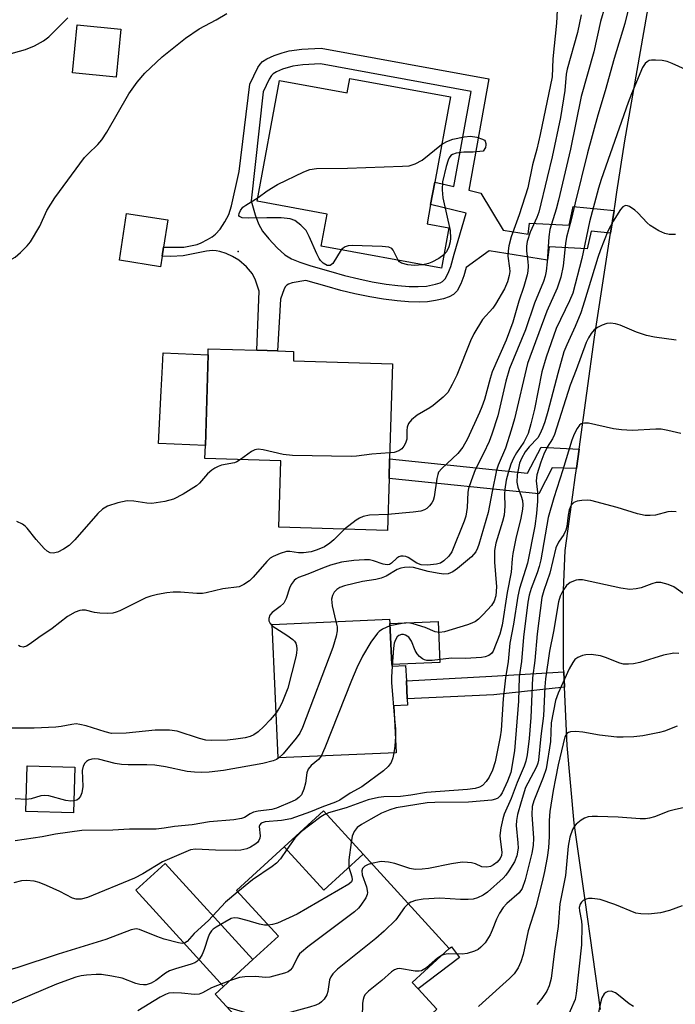
# Model space of a CAD drawing. Units: inches. Extents: x 1315758 to 1321758, y 477449 to 481450.
# Drawn here: x 1315868 to 1316011, y 477963 to 478177 of the extents above; entities that cross this region are included whole.
import ezdxf

# ---------------------------------------------------------------- set-up
doc = ezdxf.new("R2010")
doc.units = ezdxf.units.IN
doc.header["$MEASUREMENT"] = 0
for name, color, linetype in [('BLDG-Footprint', 5, 'Continuous'), ('CULTRL-Pad', 6, 'Continuous'), ('ELEV-Spot Elevation', 7, 'Continuous'), ('TRANS-Non Street Sidewalk', 7, 'Continuous'), ('TRANS-Road', 130, 'Continuous'), ('Undefined', 1, 'Continuous')]:
    doc.layers.add(name, color=color, linetype=linetype)

msp = doc.modelspace()

# ---------------------------------------------------------------- linework, layer by layer
at = {"layer": 'BLDG-Footprint'}
for points, elevation in [([(1315890.46, 478175.42), (1315889.45, 478164.95), (1315879.92, 478165.86), (1315880.92, 478176.33)], 136.85), ([(1315940.36, 478164.67), (1315962.28, 478160.67), (1315958.88, 478142.08), (1315957.99, 478137.19), (1315957.22, 478132.99), (1315961.97, 478132.12), (1315960.36, 478123.3), (1315934.12, 478128.1), (1315935.4, 478135.11), (1315920.2, 478137.89), (1315925.02, 478164.24), (1315939.78, 478161.54)], 165.67), ([(1315899.46, 478125.91), (1315899.11, 478123.64), (1315890.13, 478125.03), (1315891.71, 478135.24), (1315900.69, 478133.85), (1315899.77, 478127.87)], 149.96), ([(1315948.91, 478077.5), (1315948.56, 478066.17), (1315924.9, 478066.9), (1315925.35, 478081.36), (1315908.78, 478081.87), (1315908.87, 478084.69), (1315909.48, 478104.41), (1315909.52, 478105.75), (1315920.11, 478105.42), (1315924.59, 478105.28), (1315928.12, 478105.17), (1315928.06, 478103.15), (1315949.68, 478102.48), (1315949.04, 478081.77)], 137.42), ([(1315949.49, 478036.97), (1315949.51, 478036.59), (1315952.54, 478036.73), (1315952.69, 478033.38), (1315952.86, 478029.5), (1315952.92, 478028.1), (1315949.99, 478027.97), (1315950.45, 478017.75), (1315924.72, 478016.61), (1315923.42, 478045.72), (1315949.05, 478046.86), (1315949.09, 478045.93)], 153.27), ([(1315880.42, 478014.61), (1315880.14, 478004.67), (1315869.76, 478004.96), (1315870.03, 478014.89)], 131.62), ([(1315926.08, 477997.27), (1315934.71, 477987.83), (1315943.24, 477995.63), (1315962.03, 477975.07), (1315953.98, 477967.72), (1315955.26, 477966.31), (1315959.32, 477961.87), (1315958.25, 477960.89), (1315937.93, 477942.32), (1315934.67, 477939.34), (1315911.04, 477965.18), (1315912.85, 477966.83), (1315919.23, 477972.67), (1315924.8, 477977.76), (1315915.67, 477987.75)], 141.69)]:
    msp.add_lwpolyline(points, close=True, dxfattribs=dict(at, elevation=elevation))
at = {"layer": 'CULTRL-Pad'}
for points in [[(1315909.48, 478104.41), (1315908.87, 478084.69), (1315898.62, 478085.1), (1315899.24, 478096.61), (1315899.45, 478100.52), (1315899.68, 478104.87)], [(1315959.99, 478037.38), (1315949.49, 478036.97), (1315949.09, 478045.93), (1315959.64, 478046.35)], [(1315943.24, 477995.63), (1315934.71, 477987.83), (1315926.08, 477997.27), (1315934.61, 478005.07)], [(1315919.23, 477972.67), (1315912.85, 477966.83), (1315893.7, 477987.78), (1315900.08, 477993.62)]]:
    msp.add_lwpolyline(points, close=True, dxfattribs=at)
at = {"layer": 'ELEV-Spot Elevation'}
msp.add_point((1315916.02, 478126.95, 139.43), dxfattribs=at)
at = {"layer": 'TRANS-Non Street Sidewalk'}
for points in [[(1315990.35, 478083.92), (1315989.76, 478079.69), (1315984.5, 478079.81), (1315981.58, 478074.16), (1315948.91, 478077.5), (1315949.04, 478081.77), (1315979.13, 478078.69), (1315982.05, 478084.34)], [(1315987.16, 478032.01), (1315971.74, 478030.37), (1315952.86, 478029.5), (1315952.69, 478033.38), (1315971.3, 478034.43), (1315987.01, 478035.34)], [(1315964.31, 477973.17), (1315955.26, 477966.31), (1315953.98, 477967.72), (1315962.03, 477975.07), (1315962.53, 477975.45)]]:
    msp.add_lwpolyline(points, close=True, dxfattribs=at)
for points in [[(1315997.98, 478135.88, 0), (1315997.22, 478130.98, 0), (1315992.97, 478131.41, 0), (1315992.11, 478127.53, 0), (1315983.84, 478127.94, 0), (1315983.46, 478125.07, 0), (1315970.76, 478127.08, 0), (1315965.76, 478123.44, 0), (1315965.23, 478121.67, 0), (1315964.57, 478119.9, 0), (1315963.76, 478118.41, 0), (1315963, 478117.6, 0), (1315962.02, 478117.09, 0), (1315960.76, 478116.66, 0), (1315959.06, 478116.26, 0), (1315957.27, 478115.99, 0), (1315955.48, 478115.9, 0), (1315953.18, 478115.96, 0), (1315950.69, 478116.17, 0), (1315947.74, 478116.56, 0), (1315944.73, 478117.08, 0), (1315941.46, 478117.75, 0), (1315938.39, 478118.48, 0), (1315935.42, 478119.29, 0), (1315930.77, 478120.63, 0), (1315927.82, 478120.11, 0), (1315927.01, 478119.84, 0), (1315926.63, 478119.63, 0), (1315926.33, 478119.29, 0), (1315926.07, 478118.79, 0), (1315925.23, 478116.6, 0), (1315924.59, 478105.28, 0), (1315920.11, 478105.42, 0), (1315920.63, 478118.32, 0), (1315919.81, 478120.71, 0), (1315919.17, 478122.05, 0), (1315917.82, 478123.62, 0), (1315916.17, 478125.06, 0), (1315914.76, 478125.87, 0), (1315913.4, 478126.49, 0), (1315912.06, 478126.95, 0), (1315911.2, 478127.13, 0), (1315910.4, 478127.14, 0), (1315909.15, 478127.01, 0), (1315904.04, 478126.03, 0), (1315901.32, 478125.87, 0), (1315899.46, 478125.91, 0), (1315899.77, 478127.87, 0), (1315904.19, 478127.92, 0), (1315907.09, 478128.51, 0), (1315907.99, 478128.85, 0), (1315909.37, 478129.54, 0), (1315910.35, 478130.14, 0), (1315911.11, 478130.72, 0), (1315912.08, 478131.84, 0), (1315913.15, 478133.42, 0), (1315913.97, 478135.03, 0), (1315914.58, 478136.87, 0), (1315916.24, 478144.36, 0), (1315918.57, 478163.44, 0), (1315920.34, 478167.03, 0), (1315920.83, 478167.78, 0), (1315921.36, 478168.32, 0), (1315922.29, 478168.89, 0), (1315923.89, 478169.62, 0), (1315925.64, 478170.25, 0), (1315927.16, 478170.66, 0), (1315929.91, 478171.01, 0), (1315934.15, 478171.22, 0), (1315970.7, 478164.54, 0), (1315966.28, 478140.29, 0), (1315968.91, 478139.65, 0), (1315973.8, 478131.62, 0), (1315979.21, 478130.76, 0), (1315979.52, 478133.11, 0), (1315988.18, 478132.68, 0), (1315989.09, 478136.78, 0)], [(1315957.99, 478137.19, 0), (1315958.88, 478142.08, 0), (1315963.01, 478141.08, 0), (1315966.79, 478161.84, 0), (1315933.96, 478167.84, 0), (1315930.09, 478167.65, 0), (1315927.94, 478167.36, 0), (1315925.68, 478166.64, 0), (1315924.4, 478166.06, 0), (1315923.69, 478165.64, 0), (1315923.31, 478165.27, 0), (1315922.79, 478164.47, 0), (1315921.48, 478161.77, 0), (1315918.84, 478138.01, 0), (1315919.71, 478134.94, 0), (1315920.43, 478132.99, 0), (1315921.35, 478131.41, 0), (1315922.68, 478129.7, 0), (1315924.5, 478127.74, 0), (1315926.2, 478126.25, 0), (1315927.67, 478125.38, 0), (1315929.5, 478124.61, 0), (1315931.86, 478123.82, 0), (1315936.26, 478122.56, 0), (1315939.23, 478121.73, 0), (1315942.31, 478120.99, 0), (1315945.26, 478120.37, 0), (1315948.26, 478119.85, 0), (1315950.86, 478119.51, 0), (1315953.32, 478119.31, 0), (1315955.3, 478119.29, 0), (1315957.06, 478119.41, 0), (1315959.04, 478119.81, 0), (1315960.04, 478120.14, 0), (1315960.55, 478120.4, 0), (1315961.17, 478120.99, 0), (1315961.83, 478122.21, 0), (1315962.36, 478123.68, 0), (1315963.13, 478126.35, 0), (1315965.74, 478135.32, 0)]]:
    msp.add_polyline3d(points, close=True, dxfattribs=at)
at = {"layer": 'TRANS-Road'}
msp.add_lwpolyline([(1315995.01, 477961.8), (1315991.64, 477985.65), (1315989.3, 478002.43), (1315987.74, 478019.3), (1315987.16, 478032.01), (1315987.01, 478035.34), (1315986.97, 478036.23), (1315986.98, 478053.18), (1315987.29, 478061.83), (1315988.96, 478073.91), (1315989.49, 478077.69), (1315989.76, 478079.69), (1315990.35, 478083.92), (1315993.72, 478108.32), (1315997.22, 478130.98), (1315997.98, 478135.88), (1315998.11, 478136.76), (1315998.59, 478139.86), (1316000.33, 478151.09), (1316007.18, 478190.08)], dxfattribs=at)
at = {"layer": 'Undefined'}
for points, elevation in [([(1315995.93, 478180.23), (1315995.05, 478177.06), (1315993.53, 478170.43), (1315990.83, 478160.73), (1315988.45, 478149.23), (1315985.83, 478138.11), (1315985.32, 478136.2), (1315983.97, 478131.73), (1315983.73, 478130.11), (1315983.42, 478124.67), (1315983.2, 478122.69), (1315982.98, 478121.58), (1315982.57, 478120.38), (1315980.62, 478115.7), (1315978.66, 478109.88), (1315975.15, 478101.43), (1315974.38, 478098.71), (1315972.65, 478091.17), (1315971.36, 478087.18), (1315970.71, 478085.56), (1315969.52, 478082.92), (1315967.68, 478079.37), (1315966.79, 478076.96), (1315966.26, 478075.34), (1315966.08, 478074.52), (1315965.98, 478071.15), (1315965.67, 478069.26), (1315965.29, 478068.17), (1315962.57, 478061.54), (1315961.95, 478060.59), (1315960.89, 478059.55), (1315960.1, 478059.03), (1315959.28, 478058.8), (1315957.32, 478058.62), (1315955.89, 478058.71), (1315954.97, 478059.08), (1315953.05, 478060.28), (1315952.55, 478060.48), (1315952.03, 478060.57), (1315951.51, 478060.55), (1315951.02, 478060.41), (1315950.6, 478060.14), (1315949.44, 478059.06), (1315948.99, 478058.79), (1315948.54, 478058.68), (1315947.64, 478058.81), (1315945.5, 478059.53), (1315944.68, 478059.74), (1315943.55, 478059.8), (1315941.27, 478059.64), (1315938.58, 478059.24), (1315936.14, 478058.61), (1315934.43, 478057.99), (1315931.24, 478056.63), (1315929.17, 478055.89), (1315928.68, 478055.63), (1315928.25, 478055.28), (1315927.57, 478054.39), (1315927.21, 478053.6), (1315926.49, 478051.32), (1315925.95, 478050.36), (1315925.2, 478049.61), (1315923.45, 478048.3), (1315922.96, 478047.7), (1315922.72, 478046.98), (1315922.73, 478046.51), (1315922.97, 478045.88), (1315923.44, 478045.4)], 134), ([(1316001.38, 478181.08), (1316000.31, 478176.62), (1315998.03, 478169.03), (1315996.05, 478161.93), (1315994.42, 478156.62), (1315992.19, 478148.47), (1315989.47, 478137.53), (1315988.64, 478133.86), (1315987.59, 478130.04), (1315987.38, 478128.72), (1315986.91, 478123.86), (1315986.34, 478121.38), (1315985.54, 478118.97), (1315983.28, 478113.98), (1315979.09, 478102.53), (1315976.28, 478090.46), (1315975.56, 478088), (1315974.27, 478084.12), (1315972.73, 478080.38), (1315972.37, 478079.3), (1315971.39, 478074.69), (1315970.52, 478070.12), (1315968.51, 478063.1), (1315968.22, 478062.28), (1315967.83, 478061.51), (1315966.9, 478060.46), (1315963.84, 478057.88), (1315962.85, 478057.19), (1315961.84, 478056.75), (1315960.76, 478056.67), (1315959.38, 478056.86), (1315957.43, 478057.26), (1315954.22, 478058.12), (1315953.39, 478058.15), (1315952.29, 478058.07), (1315951.47, 478057.93), (1315950.67, 478057.66), (1315948.26, 478056.22), (1315947.21, 478055.78), (1315946.05, 478055.51), (1315943.12, 478055.02), (1315939.2, 478054.12), (1315938.19, 478053.75), (1315937.52, 478053.32), (1315936.97, 478052.72), (1315936.58, 478051.97), (1315936.39, 478051.17), (1315936.52, 478049.77), (1315937.35, 478046.34)], 132), ([(1315985.58, 478179.52), (1315985.4, 478176.66), (1315984.61, 478168.95), (1315984.47, 478164.99), (1315981.86, 478152.41), (1315981.11, 478149.25), (1315980.19, 478145.86), (1315979.18, 478140.79), (1315977.29, 478134.92), (1315975.54, 478130.16), (1315975.01, 478128.22), (1315974.85, 478127.09), (1315974.83, 478125.95), (1315975.21, 478123.34), (1315975.23, 478122.6), (1315975.1, 478121.75), (1315974.72, 478120.35), (1315974.08, 478118.8), (1315972.15, 478115.47), (1315971.51, 478114.61), (1315969.29, 478112.15), (1315967.38, 478109.03), (1315966.66, 478107.47), (1315963.69, 478099.98), (1315962.69, 478097.95), (1315961.7, 478096.26), (1315960.74, 478095.22), (1315958.53, 478093.38), (1315957.82, 478092.89), (1315955.02, 478091.31), (1315953.8, 478090.27), (1315953.17, 478089.45), (1315952.87, 478088.7), (1315952.78, 478087.94), (1315952.77, 478086.04), (1315952.54, 478085.22), (1315952.17, 478084.54), (1315951.68, 478083.97), (1315951.03, 478083.55), (1315950, 478083.19), (1315949.08, 478083.06)], 138), ([(1315865.23, 478169.76), (1315869.65, 478170.95), (1315871.6, 478171.79), (1315873.58, 478172.88), (1315874.78, 478173.71), (1315878.88, 478177.86)], 136), ([(1315866.77, 478125.36), (1315867.41, 478125.75), (1315868.54, 478126.7), (1315870.03, 478128.15), (1315870.76, 478129.05), (1315872.81, 478132.49), (1315874.28, 478135.85), (1315876.02, 478138.63), (1315882.51, 478147.4), (1315883.29, 478148.26), (1315885.43, 478150.27), (1315886.3, 478151.28), (1315887.37, 478152.98), (1315892.19, 478161.29), (1315893.98, 478163.87), (1315895.67, 478165.8), (1315899.46, 478169.35), (1315904.55, 478173.43), (1315907.5, 478175.43), (1315911.23, 478177.42), (1315913.53, 478178.78)], 138), ([(1315990.77, 478178.52), (1315989.97, 478174.67), (1315987.74, 478166.69), (1315987.56, 478165.56), (1315987.25, 478162.03), (1315986.27, 478156.14), (1315984.47, 478147.61), (1315983.42, 478143.06), (1315981.57, 478135.53), (1315981.13, 478134.35), (1315979.7, 478131.15), (1315979.05, 478129.12), (1315978.9, 478128.08), (1315978.89, 478127.03), (1315979.18, 478124.8), (1315979.25, 478123.72), (1315979.19, 478122.66), (1315979.04, 478121.83), (1315978.29, 478119.31), (1315977.23, 478116.16), (1315975.91, 478111.55), (1315974.43, 478107.6), (1315971.4, 478100.72), (1315970.95, 478099.3), (1315969.72, 478094.7), (1315969.16, 478093.1), (1315968.62, 478091.85), (1315966.04, 478086.14), (1315965.03, 478084.35), (1315963.93, 478082.97), (1315960.4, 478079.7), (1315959.73, 478078.84), (1315959.53, 478078.33), (1315959.34, 478077.5), (1315958.75, 478073.49), (1315958.51, 478072.7), (1315958.26, 478072.21), (1315957.74, 478071.56), (1315957.13, 478070.99), (1315956.67, 478070.69), (1315955.87, 478070.39), (1315954.16, 478070.13), (1315948.66, 478069.67)], 136), ([(1316014.97, 478165.94), (1316010.66, 478167.92), (1316009.56, 478168.33), (1316008.43, 478168.54), (1316006.99, 478168.67), (1316006.16, 478168.65), (1316005.65, 478168.53), (1316005.19, 478168.27), (1316004.78, 478167.9), (1316004.19, 478167.01), (1316001.74, 478161.28), (1316001.03, 478159.42), (1315995.17, 478142.66), (1315994.58, 478140.73), (1315992.6, 478133.38), (1315990.91, 478125.46), (1315988.95, 478117.88), (1315988.28, 478116.21), (1315985.36, 478110.14), (1315983.14, 478103.96), (1315982.26, 478100.74), (1315980.63, 478092.61), (1315979.85, 478089.43), (1315979.22, 478087.32), (1315978.91, 478086.57), (1315978.28, 478085.38), (1315976.72, 478083.12), (1315976.02, 478081.93), (1315975.46, 478080.63), (1315974.87, 478078.74), (1315974.46, 478077.14), (1315974.18, 478075.16), (1315974.12, 478074.02), (1315974.18, 478071.48), (1315973.99, 478069.53), (1315973.66, 478068.12), (1315972.23, 478063.37), (1315971.9, 478061.79), (1315971.92, 478059.3), (1315972.31, 478053.88), (1315972.18, 478051.93), (1315971.85, 478050.76), (1315971.22, 478049.82), (1315969.47, 478047.85), (1315968.43, 478046.83), (1315967.75, 478046.34), (1315967, 478045.95), (1315966.04, 478045.58), (1315961, 478044.09), (1315959.93, 478043.95), (1315958.94, 478044.09), (1315956.79, 478045.06), (1315954.17, 478045.85), (1315953.42, 478045.99), (1315952.64, 478046.02), (1315951.81, 478045.93), (1315949.12, 478045.36)], 130), ([(1315960.38, 478150.26), (1315961.52, 478150.91), (1315962.79, 478151.41), (1315965.29, 478151.9), (1315966.7, 478152.05), (1315968.05, 478151.88), (1315969.3, 478151.45), (1315969.7, 478151.18), (1315969.85, 478150.99), (1315970.02, 478150.47), (1315970.04, 478150.18), (1315969.92, 478149.59), (1315969.46, 478148.78), (1315967.23, 478148.6), (1315965.23, 478148.57), (1315963.53, 478148.34), (1315962.75, 478148.09), (1315962.38, 478147.85), (1315961.99, 478147.37), (1315961.77, 478146.88), (1315961.38, 478145.5), (1315960.59, 478142.11), (1315960.47, 478140.37), (1315960.63, 478138.64), (1315962.23, 478131.55), (1315962.35, 478129.87), (1315962.27, 478129.06), (1315961.92, 478127.94), (1315961.41, 478126.9), (1315960.89, 478126.25)], 140), ([(1315920.35, 478138.71), (1315922.34, 478140.16), (1315924.59, 478141.56), (1315930.34, 478144.3), (1315931.67, 478144.82), (1315933.09, 478145.02), (1315939.84, 478145.1), (1315951.83, 478145.51), (1315953.31, 478145.65), (1315954.64, 478146.08), (1315956.12, 478146.86), (1315960.38, 478150.26)], 140), ([(1315938.46, 478127.3), (1315936.65, 478124.33), (1315936.07, 478123.92), (1315935.85, 478123.87), (1315935.41, 478123.93), (1315934.54, 478124.42), (1315934, 478124.97), (1315933.69, 478125.43), (1315933.16, 478126.47), (1315931.53, 478130.23), (1315930.83, 478131.49), (1315929.69, 478132.7), (1315928.36, 478133.71), (1315927.35, 478134.06), (1315925.41, 478134.28), (1315922.28, 478134.32), (1315918.22, 478134.19), (1315916.88, 478134.32), (1315916.3, 478134.54), (1315916.15, 478134.82), (1315916.22, 478135.22), (1315916.56, 478135.91), (1315917.07, 478136.58), (1315917.72, 478137.08), (1315920.35, 478138.71)], 140), ([(1316011.35, 478130.62), (1316009.98, 478130.67), (1316009.01, 478130.9), (1316007.74, 478131.47), (1316005.81, 478132.59), (1316005.16, 478133.16), (1316003.16, 478135.39), (1316002.52, 478135.99), (1316001.37, 478136.73), (1316000.91, 478136.92), (1316000.47, 478136.95), (1315999.89, 478136.66), (1315999.38, 478136.12), (1315997.79, 478133.58), (1315996.62, 478131.39), (1315995.03, 478127.28), (1315994.45, 478125.62), (1315991.56, 478116.1), (1315990.71, 478113.56), (1315989.47, 478110.59), (1315987.64, 478106.65), (1315987.05, 478105.08), (1315985.69, 478100.38), (1315983.53, 478092.06), (1315982.88, 478089.81), (1315982.4, 478088.43), (1315981.8, 478087.12), (1315981.35, 478086.39), (1315979.44, 478084.37), (1315978.61, 478083.29), (1315977.77, 478081.83), (1315977.34, 478080.8), (1315976.85, 478078.29), (1315976.77, 478076.67), (1315976.99, 478075.61), (1315977.72, 478073.65), (1315977.98, 478072.73), (1315978.08, 478071.76), (1315978.02, 478070.82), (1315977.64, 478068.86), (1315976.56, 478064.4), (1315975.92, 478061.17), (1315975.75, 478059.99), (1315975.54, 478057.08), (1315974.66, 478052.67), (1315973.59, 478045.54), (1315973.04, 478043.58), (1315971.63, 478039.89), (1315971.26, 478039.34), (1315970.69, 478038.91), (1315969.9, 478038.66), (1315969.04, 478038.51), (1315965.56, 478038.26), (1315962.51, 478038.34), (1315958.29, 478037.82), (1315957.15, 478037.82), (1315956.64, 478037.96), (1315956.19, 478038.21), (1315955.57, 478038.7), (1315955.03, 478039.29), (1315954.64, 478039.99), (1315953.8, 478042.06), (1315953.22, 478042.94), (1315952.52, 478043.39), (1315952.09, 478043.5), (1315951.65, 478043.49), (1315951.04, 478043.27), (1315950.7, 478042.98), (1315950.33, 478042.36), (1315950.06, 478041.63), (1315949.87, 478040.53), (1315949.58, 478036.6)], 128), ([(1315950.89, 478125.03), (1315949.84, 478127.27), (1315949.55, 478127.59), (1315948.86, 478127.89), (1315947.44, 478128.03), (1315940.87, 478128.27), (1315940.04, 478128.17), (1315939.33, 478127.94), (1315938.9, 478127.7), (1315938.46, 478127.3)], 140), ([(1315960.89, 478126.25), (1315959.76, 478125.42), (1315958.27, 478124.6), (1315957.49, 478124.3), (1315956.31, 478124.04)], 140), ([(1315956.31, 478124.04), (1315954.47, 478123.87), (1315952.99, 478124.04), (1315951.62, 478124.42), (1315951.17, 478124.69), (1315950.89, 478125.03)], 140), ([(1316011.5, 478107.64), (1316006.79, 478108.32), (1316005.06, 478108.66), (1316002.85, 478109.4), (1315999.3, 478110.89), (1315998.25, 478111.19), (1315997.2, 478111.33), (1315996.41, 478111.27), (1315995.35, 478110.91), (1315994.33, 478110.4), (1315993.67, 478109.89), (1315992.98, 478109.05), (1315992.39, 478108.11), (1315991.91, 478107.09), (1315989.73, 478101.16), (1315988.4, 478097.81), (1315984.97, 478087.09), (1315984.53, 478086.12), (1315983.41, 478084.33), (1315982.66, 478082.8), (1315981.98, 478081.03), (1315981.15, 478078.31), (1315980.99, 478076.95), (1315981.28, 478074.5), (1315981.31, 478072.57), (1315981.05, 478069.89), (1315980.68, 478067.11), (1315979.08, 478059.02), (1315977.35, 478053.55), (1315976.96, 478051.86), (1315976.08, 478045.79), (1315975.22, 478041.65), (1315974.92, 478037.62), (1315974.27, 478034.08), (1315973.82, 478029.52), (1315973.34, 478022.66), (1315973.17, 478021.24), (1315972.05, 478015.78), (1315971.45, 478013.94), (1315970.76, 478012.42), (1315970.07, 478011.47), (1315969.27, 478010.64), (1315968.64, 478010.26), (1315967.7, 478009.98), (1315965.99, 478009.76), (1315957.06, 478009.09), (1315953.68, 478008.49), (1315951.44, 478008.2), (1315947.78, 478008.16), (1315946.62, 478008.02), (1315944.34, 478007.5), (1315939.59, 478005.73), (1315935.73, 478004.66), (1315934.78, 478004.22), (1315934.06, 478003.77), (1315929.81, 478000.57), (1315929.08, 477999.89), (1315928.39, 477999.1), (1315926.65, 477996.65)], 126), ([(1316012.5, 478087.29), (1316009.66, 478087.98), (1316008.23, 478088.21), (1316007.09, 478088.23), (1316001.94, 478087.98), (1315999.6, 478088.08), (1315997.86, 478088.32), (1315992.41, 478089.52), (1315991.56, 478089.58), (1315990.82, 478089.39), (1315990.42, 478089.08), (1315989.93, 478088.42), (1315989.27, 478087.13), (1315988.73, 478085.83), (1315986.81, 478079.36), (1315984.83, 478073.26), (1315983.64, 478069), (1315981.98, 478059.79), (1315981.65, 478058.33), (1315981.21, 478056.95), (1315979.89, 478053.55), (1315979.43, 478052.05), (1315979.18, 478050.54), (1315978.24, 478042.95), (1315977.76, 478037.61), (1315977.31, 478034.28), (1315977.11, 478029), (1315976.25, 478018.13), (1315975.47, 478013.46), (1315974.74, 478011.56), (1315973.58, 478008.99), (1315973.16, 478008.36), (1315972.62, 478007.87), (1315972.12, 478007.64), (1315971.29, 478007.44), (1315966.26, 478006.98), (1315958.87, 478006.92), (1315957.21, 478006.84), (1315950.44, 478005.74), (1315949.1, 478005.32), (1315947.27, 478004.55), (1315944.91, 478003.3), (1315942.89, 478002.12), (1315941.98, 478001.43), (1315941.31, 478000.58), (1315940.89, 477999.57), (1315940.63, 477998.17), (1315940.15, 477994.44), (1315940.18, 477992.83)], 124), ([(1315949.08, 478083.06), (1315945.16, 478082.81), (1315941.81, 478082.37), (1315940.67, 478082.29), (1315927.9, 478082.52), (1315925.83, 478082.69), (1315921.51, 478083.77), (1315920.38, 478083.89), (1315919.65, 478083.73), (1315918.94, 478083.4), (1315916.52, 478081.63)], 138), ([(1315916.52, 478081.63), (1315915.74, 478081.12), (1315915.25, 478080.89), (1315912.42, 478080.38), (1315911.66, 478080.12), (1315910.97, 478079.78), (1315910.25, 478079.28), (1315909.35, 478078.5), (1315907.59, 478076.49), (1315906.95, 478075.9), (1315904, 478074.05), (1315901.95, 478072.98), (1315900.02, 478072.5), (1315897.2, 478072.06), (1315896.09, 478072.11), (1315893.3, 478072.56), (1315891.82, 478072.61), (1315889.81, 478072.19), (1315887.57, 478071.45), (1315886.45, 478070.78), (1315885.41, 478069.86), (1315880.41, 478064.16), (1315879.17, 478062.93), (1315877.98, 478062.1), (1315876.69, 478061.46), (1315875.71, 478061.22), (1315875.02, 478061.28), (1315874.36, 478061.66), (1315873.75, 478062.23), (1315872.01, 478064.17), (1315870.01, 478066.7), (1315869.62, 478067.12), (1315869.03, 478067.56), (1315867.78, 478068.13)], 138), ([(1316011.54, 478070.25), (1316010.52, 478070.32), (1316009.71, 478070.22), (1316006.97, 478069.51), (1316005.85, 478069.42), (1316004.72, 478069.46), (1316003.05, 478069.82), (1315998.62, 478071.14), (1315992.94, 478072.68), (1315992.08, 478072.77), (1315990.98, 478072.73), (1315989.91, 478072.55), (1315989.21, 478072.26), (1315988.65, 478071.69), (1315988.16, 478070.67), (1315987.93, 478069.52), (1315987.69, 478067.03), (1315987.49, 478066.24), (1315986.99, 478065.26), (1315985.84, 478063.6), (1315985.28, 478062.39), (1315983.94, 478056.84), (1315982.64, 478053.08), (1315982.22, 478051.59), (1315981.18, 478043.66), (1315980.72, 478037.87), (1315980.22, 478034.08), (1315979.82, 478025.42), (1315979.45, 478020.88), (1315979.01, 478017.26), (1315978.71, 478015.88), (1315978.36, 478014.8), (1315976.84, 478011.24), (1315975.53, 478007.77), (1315974.05, 478004.38), (1315973.7, 478003.33), (1315973.29, 478001.41), (1315973.08, 477999.74), (1315973.11, 477998.9), (1315973.51, 477996.1), (1315973.43, 477995.34), (1315973.16, 477994.72), (1315972.46, 477993.89), (1315971.71, 477993.31), (1315971.05, 477992.97), (1315970.27, 477992.8), (1315969.18, 477992.9), (1315967.73, 477993.51), (1315966.91, 477993.73), (1315966.04, 477993.85), (1315964.85, 477993.88), (1315962.53, 477993.57), (1315957.53, 477992.56), (1315956.11, 477992.36), (1315954.64, 477992.32), (1315953.46, 477992.5), (1315950.17, 477993.64), (1315948.82, 477993.94), (1315947.19, 477994.03), (1315945.06, 477993.64)], 122), ([(1315948.66, 478069.67), (1315944.62, 478069.5), (1315943.26, 478069.23), (1315942.49, 478068.87), (1315941.75, 478068.39), (1315939.18, 478066.46)], 136), ([(1315939.18, 478066.46), (1315936.9, 478064.14), (1315936.03, 478063.37), (1315934.84, 478062.61), (1315933.28, 478061.93), (1315931.94, 478061.49), (1315930.28, 478061.27), (1315929.18, 478061.28), (1315927.31, 478061.6), (1315926.55, 478061.57), (1315925.2, 478061.19), (1315923.64, 478060.51), (1315923, 478060.11), (1315922.24, 478059.44), (1315919.32, 478056.02), (1315918.49, 478055.18), (1315917.29, 478054.38), (1315916.24, 478053.92), (1315912.68, 478053.49), (1315909.06, 478052.59), (1315908.22, 478052.45), (1315907.04, 478052.44), (1315903.48, 478052.72), (1315901.85, 478052.76), (1315900.45, 478052.61), (1315898.42, 478052.22), (1315896.98, 478051.88), (1315895.88, 478051.5), (1315890.2, 478048.66), (1315889.43, 478048.35), (1315888.69, 478048.15), (1315887.56, 478048.08), (1315885.84, 478048.17), (1315884.7, 478048.33), (1315882.77, 478048.79), (1315882.02, 478048.83), (1315881.52, 478048.76), (1315880.52, 478048.39), (1315878.83, 478047.46), (1315875.45, 478044.78), (1315872.57, 478042.88), (1315870.71, 478041.46), (1315869.88, 478040.95), (1315869.16, 478040.77), (1315868.48, 478040.86), (1315868.14, 478041.08)], 136), ([(1316013.07, 478052.45), (1316011, 478053.88), (1316009.74, 478054.43), (1316008.15, 478054.82), (1316007.16, 478054.83), (1316006.18, 478054.57), (1316003.86, 478053.64), (1316002.8, 478053.43), (1316001.44, 478053.34), (1315999.44, 478053.61), (1315991.09, 478055.4), (1315990.23, 478055.44), (1315989.69, 478055.36), (1315988.42, 478054.86), (1315987.58, 478054.15), (1315986.77, 478053.03), (1315986.23, 478051.88), (1315985.89, 478050.65), (1315984.8, 478044.15), (1315983.93, 478039.87), (1315983.04, 478033.88), (1315982.89, 478032.12), (1315982.56, 478025.77), (1315981.98, 478021.33), (1315981.51, 478016.12), (1315981.35, 478015.47), (1315981.03, 478014.66), (1315979.14, 478011.14), (1315978.69, 478010.14), (1315977.69, 478007.04), (1315976.92, 478004.3), (1315976.7, 478002.96), (1315976.66, 478001.88), (1315977.02, 477998.11), (1315977.05, 477996.94), (1315976.74, 477995.31), (1315976.25, 477993.99), (1315975.06, 477991.99), (1315974.38, 477991.06), (1315973.79, 477990.43), (1315970.36, 477987.36), (1315969.44, 477986.74), (1315968.23, 477986.17), (1315967.22, 477985.87), (1315966.16, 477985.78), (1315964.53, 477985.79), (1315959.98, 477986.04), (1315956.33, 477985.83), (1315954.65, 477985.54), (1315953.69, 477985.16), (1315953.12, 477984.82)], 120), ([(1315937.35, 478046.34), (1315937.58, 478045.15), (1315937.6, 478044.3), (1315937.4, 478043.17), (1315936.69, 478040.64), (1315930.04, 478023.28), (1315929.44, 478022.04), (1315928.66, 478020.92), (1315925.8, 478017.49), (1315924.89, 478016.61)], 132), ([(1315923.44, 478045.4), (1315926.63, 478043.38), (1315927.94, 478042.4), (1315928.3, 478042.03), (1315928.57, 478041.6), (1315928.73, 478041.1), (1315928.83, 478040.31), (1315928.77, 478039.47), (1315928.6, 478038.62), (1315926.82, 478031.82), (1315925.55, 478028.55), (1315925.04, 478027.58), (1315924.28, 478026.44)], 134), ([(1315949.12, 478045.36), (1315947.47, 478044.66), (1315946.77, 478044.19), (1315946.39, 478043.81), (1315944.92, 478041.81), (1315943.15, 478038.8), (1315941.93, 478036.23), (1315940.76, 478033.48), (1315934.9, 478018.78), (1315934.09, 478017.02)], 130), ([(1316012.11, 478039.4), (1316011, 478039.41), (1316008.72, 478039.01), (1316003.61, 478037.41), (1316002.24, 478037.09), (1316001.15, 478037.01), (1316000.05, 478037.07), (1315999.26, 478037.24), (1315996.14, 478038.53), (1315995.03, 478038.88), (1315993, 478039.14), (1315991.85, 478039.11), (1315991.07, 478038.91), (1315990.09, 478038.48), (1315989.45, 478038.04), (1315988.96, 478037.44), (1315988.21, 478036.04), (1315985.82, 478030.75), (1315985.24, 478029.16), (1315984.26, 478024.24), (1315984.09, 478020.21), (1315983.16, 478014.22), (1315982.55, 478012.34), (1315980.49, 478007.26), (1315980.14, 478006.01), (1315980.04, 478004.31), (1315980.42, 477999.17), (1315980.37, 477997.54), (1315980.06, 477995.9), (1315978.58, 477990.06), (1315977.95, 477988.17), (1315977.28, 477987.26), (1315974.57, 477984.91), (1315973.81, 477984.03), (1315973.03, 477982.79), (1315972.33, 477981.5), (1315971.42, 477979.06), (1315970.94, 477978.04), (1315969.9, 477976.36), (1315968.96, 477975.38), (1315968.31, 477974.9), (1315967.58, 477974.52), (1315965.95, 477974.01), (1315964.83, 477973.86), (1315961.77, 477973.96), (1315960.96, 477973.82), (1315960.38, 477973.57)], 118), ([(1315949.58, 478036.6), (1315949.44, 478034.23), (1315949.47, 478033.08), (1315950.12, 478025.04)], 128), ([(1315924.28, 478026.44), (1315923.02, 478024.94), (1315921.61, 478023.49), (1315920.35, 478022.3), (1315919.44, 478021.62), (1315918.67, 478021.28), (1315917.54, 478021.01), (1315915.5, 478020.68), (1315913.72, 478020.52), (1315910.17, 478020.38), (1315909, 478020.47), (1315907.56, 478020.83), (1315902.73, 478022.41), (1315901.04, 478022.66), (1315897.95, 478022.7), (1315891.62, 478021.99), (1315888.44, 478021.97), (1315887.06, 478022.27), (1315882.92, 478023.59), (1315881.54, 478023.93), (1315880.7, 478024.02), (1315879.74, 478023.93), (1315877.45, 478023.44), (1315876.28, 478023.32), (1315871.54, 478023.12), (1315866.32, 478023.07)], 134), ([(1315950.12, 478025.04), (1315950.29, 478022.98), (1315950.29, 478021.26)], 128), ([(1316011.7, 478023.55), (1316008.99, 478022.44), (1316007.9, 478022.12), (1316004.27, 478021.41), (1316002.28, 478021.2), (1315999.99, 478021.11), (1315998.56, 478021.15), (1315994.82, 478021.56), (1315991.15, 478022.23), (1315989.66, 478022.35), (1315988.51, 478022.32), (1315988.01, 478022.17), (1315987.71, 478021.97), (1315987.24, 478021.23), (1315985.76, 478015.13), (1315985.23, 478012.1), (1315984.67, 478009.49), (1315983.97, 478004.97), (1315983.82, 478002.97), (1315983.83, 477999.49), (1315983.65, 477997.05), (1315983.41, 477994.93), (1315982.83, 477991.86), (1315982.33, 477989.62), (1315980.92, 477984.16), (1315979.25, 477978.94), (1315978.16, 477973.78), (1315977.64, 477972.22), (1315977.04, 477970.91), (1315976.17, 477969.56), (1315975.19, 477968.53), (1315969.31, 477963.23), (1315968.42, 477962.49)], 116), ([(1315950.29, 478021.26), (1315950.17, 478019.21), (1315949.99, 478017.73)], 128), ([(1315949.99, 478017.73), (1315949.74, 478016.61), (1315949.35, 478015.64), (1315948.72, 478014.78), (1315947.71, 478013.79), (1315943, 478010.34), (1315940.44, 478008.96), (1315938.21, 478007.43), (1315937.21, 478006.97), (1315934.29, 478005.91), (1315931.76, 478004.87), (1315927.49, 478003.37), (1315925.48, 478002.97), (1315921.88, 478002.66), (1315921.01, 478002.38), (1315920.72, 478002.05), (1315920.63, 478001.69), (1315920.81, 477999.65), (1315920.73, 477999.13), (1315920.54, 477998.64), (1315920.25, 477998.22), (1315919.64, 477997.72), (1315918.68, 477997.16), (1315917.91, 477996.84), (1315916.57, 477996.52), (1315915.49, 477996.42), (1315911.1, 477996.49), (1315906.71, 477996.73), (1315905.63, 477996.61), (1315899.55, 477993.96), (1315895.25, 477991.35), (1315893.45, 477990.39), (1315883.17, 477986.22), (1315881.82, 477985.84), (1315880.69, 477985.85), (1315879.93, 477986.06), (1315877.17, 477987.49), (1315874.23, 477988.83), (1315872.61, 477989.5), (1315871.52, 477989.78), (1315869.87, 477989.91), (1315868.76, 477989.83), (1315867.1, 477989.38)], 128), ([(1315934.09, 478017.02), (1315933.51, 478016.3), (1315931.97, 478014.99), (1315931.28, 478014.14), (1315931, 478013.39), (1315930.71, 478011.14), (1315930.36, 478009.8), (1315929.81, 478008.56), (1315929.27, 478007.96), (1315928.56, 478007.48), (1315927.8, 478007.09), (1315924.37, 478005.68), (1315923.36, 478005.39), (1315920.41, 478005.03), (1315919.35, 478004.8), (1315918.67, 478004.47), (1315917.44, 478003.66), (1315916.77, 478003.41), (1315915.07, 478003.16), (1315909.76, 478002.72), (1315906, 478002.04), (1315902.17, 478001.67), (1315899.87, 478001.29), (1315898.13, 478001.11), (1315892.3, 478001.06), (1315888.69, 478000.91), (1315881.91, 478000.82), (1315876.22, 478000.01), (1315873.28, 477999.39), (1315867.4, 477998.56)], 130), ([(1315924.89, 478016.61), (1315924.37, 478016.27), (1315923.68, 478015.96), (1315921.43, 478015.43), (1315912.81, 478013.9), (1315909.67, 478013.48), (1315907.93, 478013.41), (1315906.52, 478013.48), (1315904.92, 478013.68), (1315900.17, 478014.67), (1315897.87, 478015.01), (1315896.12, 478015.12), (1315892.01, 478015.13), (1315890.56, 478015.2), (1315889.18, 478015.43), (1315885.59, 478016.33), (1315884.8, 478016.4), (1315884.09, 478016.34), (1315883.38, 478016.1), (1315882.95, 478015.83), (1315882.6, 478015.48), (1315882.25, 478014.85), (1315882.01, 478013.85), (1315882.13, 478010.4), (1315881.91, 478009.03), (1315881.64, 478008.27), (1315881.23, 478007.67), (1315880.82, 478007.42), (1315880.21, 478007.26)], 132), ([(1315869.83, 478007.53), (1315867.44, 478007.68)], 132), ([(1315880.21, 478007.26), (1315879.54, 478007.23), (1315878.43, 478007.37), (1315874.72, 478008.33), (1315873.86, 478008.46), (1315873.03, 478008.38), (1315870.88, 478007.7), (1315869.83, 478007.53)], 132), ([(1316013.35, 478005.82), (1316011.04, 478005.34), (1316009.94, 478004.99), (1316006.79, 478003.77), (1316005.68, 478003.49), (1316004.84, 478003.38), (1316003.65, 478003.37), (1315998.86, 478003.68), (1315994.38, 478003.86), (1315993.19, 478003.86), (1315992.33, 478003.75), (1315991.54, 478003.47), (1315990.79, 478003.06), (1315989.68, 478002.22), (1315989.33, 478001.76), (1315988.9, 478001), (1315988.31, 477999.34), (1315987.98, 477997.41), (1315987.37, 477991.01), (1315986.16, 477984.85), (1315985.82, 477979.86), (1315985.01, 477974.54), (1315984.25, 477968.56), (1315983.84, 477966.99), (1315983.32, 477965.83), (1315982.24, 477964.2), (1315981.12, 477962.93)], 114), ([(1315926.65, 477996.65), (1315925.25, 477994.61), (1315924.38, 477993.67), (1315923.47, 477992.97), (1315919.14, 477990.03), (1315915.96, 477987.44)], 126), ([(1315945.06, 477993.64), (1315944.39, 477993.42), (1315943.67, 477993.02), (1315943.13, 477992.49), (1315942.95, 477992.04), (1315943.03, 477991.18), (1315944, 477988.54), (1315944.23, 477987.33), (1315944.17, 477986.85), (1315943.85, 477986.13), (1315942.77, 477984.52), (1315942.23, 477983.89), (1315941.35, 477983.11), (1315931.19, 477975.43), (1315929.82, 477974.32), (1315929.41, 477973.9), (1315928.93, 477973.24), (1315927.85, 477970.98), (1315927.34, 477970.36), (1315926.89, 477970.04), (1315926.1, 477969.7), (1315922.93, 477968.86), (1315922.06, 477968.77), (1315919.75, 477968.96), (1315917.48, 477968.95), (1315916.35, 477968.76), (1315914.16, 477968.03)], 122), ([(1315940.18, 477992.83), (1315940.78, 477990.71), (1315940.86, 477990.09), (1315940.7, 477989.62), (1315940.15, 477989.09), (1315928.89, 477982.58), (1315924.58, 477980.61), (1315923.49, 477980.29), (1315922.59, 477980.18)], 124), ([(1315915.96, 477987.44), (1315913.23, 477985.19), (1315909.54, 477981.21), (1315906.43, 477978.35), (1315904.89, 477976.59), (1315904.33, 477976.27), (1315903.84, 477976.2), (1315903.01, 477976.3), (1315899.88, 477977.12), (1315898.29, 477977.68), (1315894.52, 477979.22), (1315893.79, 477979.35), (1315892.71, 477979.18), (1315887.17, 477977.07), (1315876.77, 477973.87), (1315867.77, 477970.86), (1315862.52, 477969.4), (1315859.82, 477968.42), (1315857.15, 477967.36), (1315852.93, 477965.22), (1315849.42, 477963.58), (1315845.99, 477961.56)], 126), ([(1315953.12, 477984.82), (1315952.32, 477984), (1315950.38, 477981.36), (1315947.87, 477978.85), (1315946.06, 477977.3), (1315937.71, 477970.56), (1315936.64, 477969.56), (1315936.22, 477968.92), (1315935.95, 477968.24), (1315935.56, 477965.76), (1315935.34, 477964.97), (1315934.76, 477964.06), (1315934.19, 477963.47), (1315933.75, 477963.14), (1315932.97, 477962.78), (1315931.55, 477962.34), (1315924.38, 477960.33), (1315922.66, 477960.02), (1315921.29, 477960.1), (1315920.18, 477960.33), (1315913.75, 477962.22)], 120), ([(1316012.79, 477984.36), (1316010.03, 477983.4), (1316008.06, 477982.89), (1316005.45, 477982.6), (1316003.83, 477982.63), (1316002.74, 477982.83), (1315998.17, 477984.65), (1315994.92, 477985.75), (1315993.23, 477986), (1315992.4, 477985.99), (1315991.9, 477985.88), (1315991.23, 477985.57), (1315990.84, 477985.22), (1315990.57, 477984.76), (1315990.39, 477984.03), (1315990.42, 477983.27), (1315990.85, 477981.03), (1315990.94, 477980.11), (1315990.85, 477975.92), (1315989.74, 477965.32), (1315989.46, 477963.99), (1315987.29, 477959.08)], 112), ([(1315922.59, 477980.18), (1315921.8, 477980.2), (1315920.64, 477980.4), (1315918.01, 477981.19), (1315916.02, 477981.68), (1315915.18, 477981.76), (1315914.51, 477981.61), (1315911.24, 477979.78), (1315910.58, 477979.3), (1315910.23, 477978.94), (1315909.8, 477978.31), (1315909.46, 477977.58), (1315908.62, 477974.85), (1315908.2, 477973.8), (1315907.6, 477972.84), (1315907.03, 477972.26), (1315906.55, 477971.98), (1315905.75, 477971.67), (1315902.33, 477970.7), (1315901.06, 477970.25), (1315900.16, 477969.72), (1315898.09, 477968.09), (1315897.07, 477967.52), (1315895.98, 477967.2), (1315895.42, 477967.17), (1315894.57, 477967.28), (1315893.73, 477967.5), (1315890.71, 477968.63), (1315888.48, 477969.08), (1315886.23, 477969.41), (1315885.05, 477969.43), (1315882.96, 477969.27), (1315881.78, 477969.12), (1315880.63, 477968.84), (1315876.45, 477967.35), (1315865.33, 477962.58)], 124), ([(1315960.38, 477973.57), (1315959.51, 477972.97), (1315957.09, 477970.91), (1315955.96, 477970.26), (1315955.46, 477970.14), (1315954.61, 477970.15), (1315951.2, 477970.72), (1315950.67, 477970.7), (1315950.1, 477970.48), (1315949.46, 477970.03), (1315947.36, 477968.16), (1315944.45, 477965.78), (1315943.67, 477964.98), (1315943.41, 477964.52), (1315943.25, 477964.01), (1315943.14, 477963.19), (1315943.05, 477960.06)], 118), ([(1316002.2, 477962.47), (1316001.23, 477963.07), (1315998.97, 477964.96), (1315998.25, 477965.45), (1315997.33, 477965.77), (1315996.63, 477965.71), (1315996.2, 477965.52), (1315995.82, 477965.21), (1315995.34, 477964.34), (1315995.03, 477963.28), (1315993.93, 477958.11)], 110)]:
    msp.add_lwpolyline(points, dxfattribs=dict(at, elevation=elevation))
msp.add_polyline3d([(1315914.16, 477968.03, 122), (1315910.19, 477966.56, 122), (1315908.25, 477965.46, 122), (1315907.51, 477965.15, 122), (1315906.47, 477965.07, 122), (1315903.69, 477965.34, 122), (1315902, 477965.42, 122), (1315900.9, 477965.34, 122), (1315900.15, 477965.1, 122), (1315898.99, 477964.47, 122), (1315894.14, 477961.5, 122)], dxfattribs=at)

doc.saveas('drawing.dxf')
